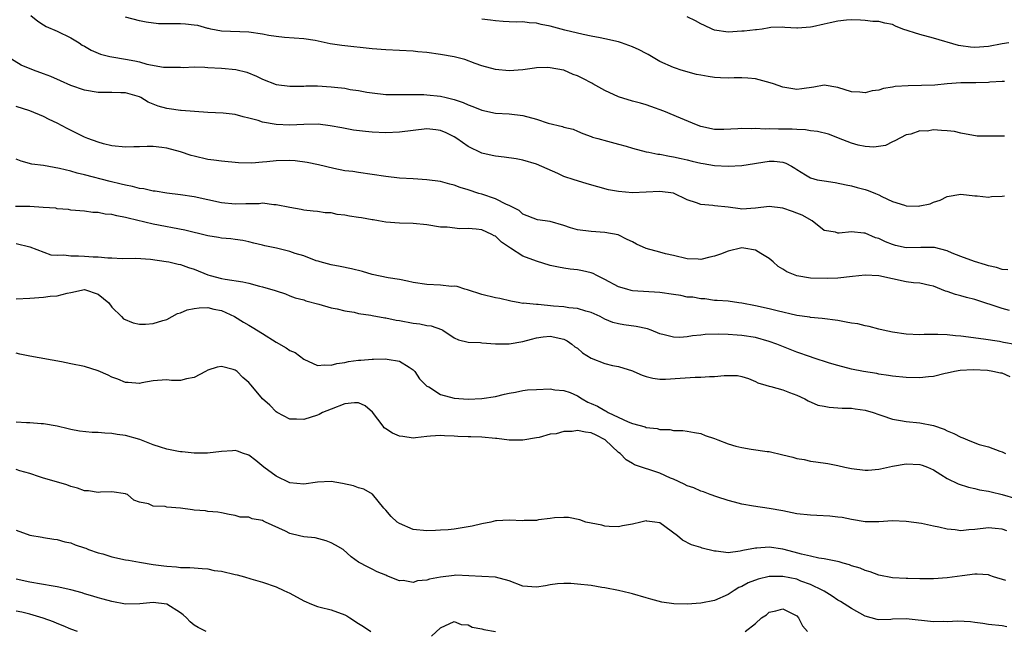
# Model space of a CAD drawing. Units: inches. Extents: x 2610000 to 2613000, y 1497000 to 1500000.
# Drawn here: x 2610166 to 2610309, y 1498475 to 1498564 of the extents above; entities that cross this region are included whole.
import ezdxf

# ---------------------------------------------------------------- set-up
doc = ezdxf.new("R2010")
doc.units = ezdxf.units.IN
doc.header["$MEASUREMENT"] = 0
doc.layers.add('LD26101497_2ft', color=93, linetype='Continuous')

msp = doc.modelspace()

# ---------------------------------------------------------------- linework, layer by layer
at = {"layer": 'LD26101497_2ft'}
for points, elevation in [([(2610167.17, 1498565), (2610168.17, 1498564.17), (2610169, 1498563.62), (2610169.39, 1498563.39), (2610171, 1498562.69), (2610173, 1498561.74), (2610174.19, 1498561), (2610174.67, 1498560.67), (2610175, 1498560.5), (2610175.94, 1498559.94), (2610177, 1498559.49), (2610177.35, 1498559.35), (2610178.68, 1498559), (2610179, 1498558.93), (2610181, 1498558.6), (2610182.34, 1498558.34), (2610183, 1498558.21), (2610184.1, 1498557.9), (2610186.54, 1498557.46), (2610187, 1498557.44), (2610189, 1498557.44), (2610189.41, 1498557.41), (2610191, 1498557.48), (2610192.55, 1498557.45), (2610193, 1498557.4), (2610195, 1498557.3), (2610197.1, 1498557.1), (2610198.69, 1498556.69), (2610200.11, 1498556.11), (2610201, 1498555.67), (2610203, 1498554.92), (2610205, 1498554.64), (2610205.34, 1498554.66), (2610207, 1498554.67), (2610207.31, 1498554.69), (2610209, 1498554.7), (2610211, 1498554.59), (2610211.48, 1498554.52), (2610213, 1498554.35), (2610213.81, 1498554.19), (2610215, 1498554.02), (2610216.2, 1498553.8), (2610217, 1498553.68), (2610219, 1498553.46), (2610220.55, 1498553.45), (2610221, 1498553.43), (2610222.54, 1498553.46), (2610224.56, 1498553.44), (2610225, 1498553.41), (2610227, 1498553.21), (2610227.8, 1498553), (2610229, 1498552.72), (2610230.27, 1498552.27), (2610231, 1498551.94), (2610231.7, 1498551.7), (2610233, 1498551.15), (2610235, 1498550.74), (2610237, 1498550.62), (2610239, 1498550.37), (2610241, 1498549.83), (2610242.73, 1498549.27), (2610244.79, 1498548.79), (2610245, 1498548.68), (2610246.37, 1498548.37), (2610247, 1498548.08), (2610247.76, 1498547.76), (2610249, 1498547.31), (2610249.2, 1498547.2), (2610249.94, 1498547), (2610251.35, 1498546.65), (2610253, 1498546.21), (2610254.1, 1498545.9), (2610255, 1498545.61), (2610257, 1498545.09), (2610257.4, 1498545), (2610258.73, 1498544.73), (2610259, 1498544.72), (2610260.43, 1498544.43), (2610261, 1498544.34), (2610262.11, 1498544.11), (2610263, 1498543.88), (2610263.73, 1498543.73), (2610265, 1498543.4), (2610265.36, 1498543.36), (2610267, 1498543.08), (2610269, 1498542.98), (2610271, 1498543.08), (2610275, 1498543.69), (2610275.71, 1498543.71), (2610277, 1498543.57), (2610277.44, 1498543.44), (2610278.23, 1498543), (2610278.71, 1498542.71), (2610279, 1498542.49), (2610280.28, 1498541.72), (2610281, 1498541.26), (2610281.99, 1498541), (2610283, 1498540.82), (2610284.61, 1498540.61), (2610286.24, 1498540.24), (2610287, 1498540.09), (2610287.84, 1498539.84), (2610289, 1498539.56), (2610289.42, 1498539.42), (2610290.49, 1498539), (2610291, 1498538.78), (2610291.45, 1498538.55), (2610293, 1498537.82), (2610294.74, 1498537.26), (2610295, 1498537.2), (2610296.85, 1498537.15), (2610297, 1498537.17), (2610298.5, 1498537.5), (2610299, 1498537.74), (2610299.97, 1498538.03), (2610301, 1498538.55), (2610303, 1498538.88), (2610305, 1498538.64), (2610305.36, 1498538.64), (2610307, 1498538.44), (2610307.47, 1498538.53), (2610309, 1498538.58), (2610309.35, 1498538.64)], 8914), ([(2610309.35, 1498547.35), (2610309, 1498547.37), (2610307.34, 1498547.34), (2610307, 1498547.37), (2610305.37, 1498547.37), (2610303, 1498547.8), (2610302.04, 1498548.04), (2610301, 1498548.16), (2610300.17, 1498548.17), (2610299, 1498548.27), (2610298.08, 1498548.08), (2610297, 1498548.13), (2610295.66, 1498547.66), (2610295, 1498547.54), (2610293.33, 1498546.67), (2610293, 1498546.52), (2610291.99, 1498546.01), (2610290.26, 1498545.74), (2610289, 1498545.83), (2610287.97, 1498546.03), (2610287, 1498546.34), (2610285.09, 1498547.09), (2610285, 1498547.11), (2610283.63, 1498547.63), (2610282.02, 1498548.02), (2610281, 1498548.15), (2610280.27, 1498548.27), (2610279, 1498548.31), (2610278.36, 1498548.36), (2610277, 1498548.39), (2610276.37, 1498548.37), (2610275, 1498548.42), (2610274.38, 1498548.38), (2610273, 1498548.46), (2610272.41, 1498548.41), (2610271, 1498548.48), (2610270.41, 1498548.41), (2610268.35, 1498548.35), (2610267, 1498548.35), (2610265, 1498548.76), (2610264.36, 1498549), (2610262.01, 1498550.01), (2610259.58, 1498551), (2610257.69, 1498551.69), (2610257, 1498551.93), (2610256.19, 1498552.19), (2610255, 1498552.49), (2610253, 1498553.1), (2610251, 1498554.05), (2610249.25, 1498555), (2610249.1, 1498555.1), (2610247.77, 1498555.77), (2610247, 1498556.18), (2610246.36, 1498556.36), (2610245, 1498556.99), (2610244.96, 1498557), (2610243, 1498557.36), (2610242.62, 1498557.38), (2610241, 1498557.32), (2610240.73, 1498557.27), (2610239, 1498557.04), (2610237, 1498556.91), (2610235, 1498557.08), (2610233, 1498557.61), (2610232.04, 1498557.96), (2610230.54, 1498558.54), (2610229, 1498558.95), (2610227, 1498559.31), (2610225, 1498559.57), (2610223.69, 1498559.69), (2610223, 1498559.76), (2610221, 1498559.89), (2610219, 1498559.96), (2610217, 1498560.11), (2610212.58, 1498560.58), (2610210.85, 1498560.85), (2610208.68, 1498561.32), (2610207, 1498561.6), (2610204.22, 1498561.78), (2610203, 1498561.91), (2610201.92, 1498562.08), (2610201, 1498562.26), (2610199, 1498562.56), (2610195, 1498562.72), (2610193.46, 1498563), (2610193.09, 1498563.09), (2610193, 1498563.09), (2610191.52, 1498563.52), (2610191, 1498563.56), (2610189.74, 1498563.73), (2610189, 1498563.75), (2610185.79, 1498563.79), (2610184, 1498564), (2610183, 1498564.22), (2610181, 1498564.74)], 8912), ([(2610309.35, 1498555.35), (2610309, 1498555.36), (2610307.23, 1498555.23), (2610307, 1498555.19), (2610305.17, 1498555.17), (2610305, 1498555.16), (2610303, 1498555.16), (2610301, 1498555.01), (2610299.17, 1498554.83), (2610297.25, 1498554.75), (2610295.28, 1498554.72), (2610293.4, 1498554.61), (2610293, 1498554.52), (2610291.67, 1498554.33), (2610291, 1498554.09), (2610290.03, 1498553.97), (2610289, 1498553.7), (2610288.23, 1498553.77), (2610287, 1498553.84), (2610285, 1498554.47), (2610283, 1498554.79), (2610281.49, 1498554.51), (2610279.74, 1498554.26), (2610279, 1498554.18), (2610277, 1498554.5), (2610275.61, 1498555), (2610275.15, 1498555.15), (2610273, 1498555.74), (2610271.85, 1498555.85), (2610271, 1498555.89), (2610269.89, 1498555.89), (2610269, 1498555.83), (2610267.88, 1498555.88), (2610267, 1498555.91), (2610266.06, 1498556.06), (2610265, 1498556.26), (2610264.39, 1498556.39), (2610262.14, 1498557), (2610261.28, 1498557.28), (2610261, 1498557.38), (2610259, 1498558.29), (2610257.31, 1498559.31), (2610257, 1498559.45), (2610255.99, 1498559.99), (2610255, 1498560.43), (2610253.43, 1498561), (2610253, 1498561.14), (2610251, 1498561.6), (2610250.28, 1498561.72), (2610249, 1498561.98), (2610247.8, 1498562.2), (2610245.16, 1498562.84), (2610243, 1498563.43), (2610241.68, 1498563.68), (2610241, 1498563.86), (2610239.91, 1498563.91), (2610239, 1498564.04), (2610238.02, 1498564.02), (2610237, 1498564.06), (2610236.13, 1498564.13), (2610235, 1498564.19), (2610234.3, 1498564.3), (2610233, 1498564.45)], 8910), ([(2610310.01, 1498561), (2610309, 1498560.83), (2610307, 1498560.44), (2610305, 1498560.32), (2610304.37, 1498560.37), (2610303, 1498560.57), (2610302.62, 1498560.62), (2610299, 1498561.69), (2610297, 1498562.21), (2610294.52, 1498563), (2610293.44, 1498563.44), (2610293, 1498563.66), (2610291.86, 1498563.86), (2610291, 1498564.11), (2610290.12, 1498564.12), (2610289, 1498564.26), (2610288.3, 1498564.3), (2610287, 1498564.34), (2610286.3, 1498564.3), (2610285, 1498564.15), (2610283.89, 1498563.89), (2610283, 1498563.73), (2610281.31, 1498563.31), (2610281, 1498563.3), (2610279.12, 1498563.12), (2610279, 1498563.15), (2610277.25, 1498563.25), (2610277, 1498563.3), (2610275.25, 1498563.25), (2610275, 1498563.17), (2610273.98, 1498563), (2610273.11, 1498562.89), (2610273, 1498562.91), (2610271.32, 1498562.68), (2610271, 1498562.69), (2610269, 1498562.57), (2610267, 1498562.86), (2610266.67, 1498563), (2610265.54, 1498563.54), (2610265, 1498563.78), (2610264.22, 1498564.22), (2610263, 1498564.77)], 8908), ([(2610309.83, 1498527.83), (2610309, 1498527.87), (2610308.17, 1498528.17), (2610307, 1498528.44), (2610306.59, 1498528.59), (2610304.95, 1498529.05), (2610303, 1498529.78), (2610301.71, 1498530.29), (2610301, 1498530.62), (2610299.11, 1498531.11), (2610297.11, 1498531.11), (2610295, 1498531.05), (2610293.41, 1498531.41), (2610293, 1498531.53), (2610291.95, 1498531.95), (2610291, 1498532.41), (2610290.53, 1498532.53), (2610289, 1498533.18), (2610288.79, 1498533.21), (2610287, 1498533.37), (2610285.19, 1498533.19), (2610285, 1498533.21), (2610284.66, 1498533.34), (2610283, 1498533.58), (2610281.26, 1498535), (2610279.81, 1498535.81), (2610279, 1498536.1), (2610278.37, 1498536.37), (2610277, 1498536.84), (2610275, 1498537.1), (2610273, 1498536.83), (2610271, 1498536.72), (2610270.74, 1498536.74), (2610269, 1498537), (2610267, 1498537.2), (2610266.75, 1498537.25), (2610265, 1498537.36), (2610264.38, 1498537.62), (2610263, 1498538.05), (2610261, 1498539.01), (2610259, 1498539.29), (2610257, 1498539.16), (2610255, 1498539.08), (2610253, 1498539.26), (2610251.54, 1498539.54), (2610249.95, 1498539.95), (2610248.42, 1498540.42), (2610247, 1498540.82), (2610246.49, 1498541), (2610245, 1498541.48), (2610244.1, 1498541.9), (2610241, 1498543.29), (2610239, 1498543.87), (2610238.03, 1498544.03), (2610236.29, 1498544.29), (2610235, 1498544.42), (2610234.55, 1498544.55), (2610233, 1498544.9), (2610231, 1498545.86), (2610229.37, 1498547), (2610229, 1498547.24), (2610227.83, 1498547.83), (2610227, 1498548.19), (2610226.3, 1498548.3), (2610225, 1498548.41), (2610223, 1498548.21), (2610221, 1498547.96), (2610219, 1498547.84), (2610217, 1498547.94), (2610216.03, 1498548.03), (2610214.26, 1498548.26), (2610212.56, 1498548.56), (2610210.88, 1498548.88), (2610209.1, 1498549.1), (2610207, 1498549.08), (2610204.98, 1498548.98), (2610203, 1498549.05), (2610201, 1498549.42), (2610200.36, 1498549.64), (2610199, 1498550.01), (2610198.17, 1498550.17), (2610197, 1498550.54), (2610195.26, 1498550.74), (2610193, 1498550.83), (2610191.05, 1498550.95), (2610189.12, 1498551.12), (2610189, 1498551.11), (2610187.36, 1498551.36), (2610187, 1498551.39), (2610185.74, 1498551.74), (2610185, 1498552.05), (2610184.31, 1498552.31), (2610183.23, 1498553), (2610183, 1498553.11), (2610181, 1498553.67), (2610180.32, 1498553.68), (2610179, 1498553.74), (2610178.26, 1498553.74), (2610177, 1498553.76), (2610175, 1498554.09), (2610173, 1498554.77), (2610171.46, 1498555.46), (2610170.06, 1498556.06), (2610169, 1498556.48), (2610167.56, 1498557), (2610165.75, 1498557.75), (2610163.69, 1498559)], 8916), ([(2610310.1, 1498521.9), (2610309, 1498522.21), (2610305, 1498523.49), (2610303.79, 1498523.79), (2610303, 1498524.05), (2610302.22, 1498524.22), (2610301, 1498524.68), (2610300.74, 1498524.74), (2610299, 1498525.45), (2610298.45, 1498525.55), (2610297, 1498525.9), (2610296.06, 1498525.94), (2610295, 1498526.09), (2610293, 1498526.51), (2610291, 1498526.97), (2610289, 1498527.05), (2610287.16, 1498526.84), (2610285, 1498526.64), (2610283.45, 1498526.55), (2610281, 1498526.63), (2610279, 1498526.98), (2610277.56, 1498527.56), (2610277, 1498527.91), (2610276.32, 1498528.32), (2610275.56, 1498529), (2610275, 1498529.48), (2610273.79, 1498530.21), (2610273, 1498530.73), (2610271.28, 1498531), (2610271, 1498531.03), (2610269, 1498530.57), (2610267.87, 1498530.13), (2610267, 1498529.81), (2610266.33, 1498529.67), (2610265, 1498529.33), (2610264.63, 1498529.37), (2610263, 1498529.42), (2610261, 1498529.91), (2610259.82, 1498530.18), (2610259, 1498530.4), (2610257, 1498530.97), (2610255.59, 1498531.59), (2610255, 1498531.93), (2610254.26, 1498532.26), (2610252.95, 1498532.95), (2610251, 1498533.31), (2610249, 1498533.43), (2610247, 1498533.7), (2610245.97, 1498533.97), (2610245, 1498534.3), (2610243, 1498534.89), (2610241.14, 1498535.14), (2610239, 1498535.97), (2610238.48, 1498536.48), (2610237, 1498537.23), (2610236.64, 1498537.36), (2610235, 1498538.19), (2610233, 1498538.87), (2610232.57, 1498539), (2610231, 1498539.54), (2610229.87, 1498539.87), (2610229, 1498540.2), (2610228.35, 1498540.35), (2610227, 1498540.72), (2610225, 1498540.99), (2610223, 1498541.13), (2610221, 1498541.23), (2610219, 1498541.45), (2610217, 1498541.77), (2610215, 1498542.04), (2610214.19, 1498542.19), (2610213, 1498542.3), (2610211.38, 1498542.62), (2610209.18, 1498543.18), (2610207.52, 1498543.52), (2610205.75, 1498543.75), (2610205, 1498543.79), (2610203, 1498543.77), (2610201.61, 1498543.61), (2610201, 1498543.58), (2610199.43, 1498543.43), (2610197.46, 1498543.46), (2610195, 1498543.7), (2610193.87, 1498543.87), (2610193, 1498543.96), (2610191, 1498544.43), (2610190.55, 1498544.55), (2610189, 1498545.08), (2610187, 1498545.6), (2610186.29, 1498545.71), (2610185, 1498545.85), (2610184.13, 1498545.87), (2610183, 1498545.81), (2610182.2, 1498545.8), (2610181, 1498545.74), (2610179, 1498545.96), (2610177.74, 1498546.26), (2610177, 1498546.47), (2610175.5, 1498547), (2610175, 1498547.2), (2610173.81, 1498547.81), (2610172.46, 1498548.46), (2610171, 1498549.25), (2610169.81, 1498549.81), (2610169, 1498550.22), (2610167, 1498551.08), (2610165, 1498551.71)], 8918), ([(2610310.92, 1498516.92), (2610309.22, 1498517.22), (2610308.64, 1498517.36), (2610306.27, 1498517.73), (2610303, 1498518.14), (2610302.19, 1498518.19), (2610301, 1498518.33), (2610299.61, 1498518.39), (2610299, 1498518.37), (2610297.62, 1498518.38), (2610297, 1498518.36), (2610295, 1498518.44), (2610293, 1498518.71), (2610291.63, 1498519), (2610291, 1498519.16), (2610289.57, 1498519.57), (2610289, 1498519.65), (2610287.93, 1498519.93), (2610287, 1498520.05), (2610286.21, 1498520.21), (2610285, 1498520.42), (2610282.74, 1498520.74), (2610281, 1498520.88), (2610280.91, 1498520.91), (2610279, 1498521.17), (2610276.15, 1498521.84), (2610275, 1498522.16), (2610273, 1498522.59), (2610271, 1498522.95), (2610270.57, 1498523), (2610269, 1498523.24), (2610267.38, 1498523.38), (2610267, 1498523.38), (2610265.58, 1498523.58), (2610265, 1498523.58), (2610263.83, 1498523.83), (2610263, 1498523.86), (2610262.07, 1498524.07), (2610261, 1498524.22), (2610259, 1498524.54), (2610255, 1498524.79), (2610254.83, 1498524.83), (2610254.21, 1498525), (2610253, 1498525.37), (2610251, 1498526.43), (2610249.83, 1498527), (2610249.29, 1498527.29), (2610249, 1498527.39), (2610247.7, 1498527.7), (2610247, 1498527.84), (2610245.94, 1498527.94), (2610245, 1498528.08), (2610244.22, 1498528.22), (2610243, 1498528.49), (2610241, 1498529.09), (2610239, 1498529.85), (2610237.2, 1498531), (2610235.89, 1498531.89), (2610235, 1498532.74), (2610234.81, 1498532.81), (2610234.48, 1498533), (2610233, 1498533.66), (2610232.2, 1498533.8), (2610231, 1498533.88), (2610229.81, 1498533.81), (2610227.95, 1498534.05), (2610227, 1498534.09), (2610225, 1498534.41), (2610223, 1498534.6), (2610221, 1498534.63), (2610219, 1498534.79), (2610217.92, 1498535), (2610217.13, 1498535.13), (2610217, 1498535.13), (2610215.43, 1498535.43), (2610215, 1498535.47), (2610213.69, 1498535.69), (2610213, 1498535.83), (2610211.91, 1498535.91), (2610211, 1498536.15), (2610210.14, 1498536.14), (2610209, 1498536.35), (2610208.39, 1498536.39), (2610207, 1498536.56), (2610206.65, 1498536.65), (2610205, 1498536.93), (2610203, 1498537.35), (2610202.66, 1498537.34), (2610201, 1498537.56), (2610200.5, 1498537.5), (2610199, 1498537.5), (2610198.53, 1498537.47), (2610197, 1498537.42), (2610195, 1498537.6), (2610191, 1498538.52), (2610189, 1498538.81), (2610187, 1498539.03), (2610185.31, 1498539.31), (2610185, 1498539.33), (2610183.66, 1498539.66), (2610183, 1498539.74), (2610182.02, 1498540.02), (2610181, 1498540.2), (2610180.36, 1498540.36), (2610178.74, 1498540.74), (2610175, 1498541.69), (2610173.94, 1498541.94), (2610173, 1498542.23), (2610171.34, 1498542.66), (2610169, 1498543.06), (2610167.28, 1498543.28), (2610165.72, 1498543.72), (2610165, 1498544)], 8920), ([(2610310.19, 1498512.19), (2610309, 1498512.72), (2610308.76, 1498512.76), (2610307.64, 1498513), (2610306.89, 1498513.11), (2610304.77, 1498513.23), (2610302.86, 1498513.14), (2610302.05, 1498513), (2610301, 1498512.74), (2610300.69, 1498512.69), (2610299, 1498512.27), (2610298.23, 1498512.23), (2610297, 1498512.08), (2610295, 1498512.11), (2610293, 1498512.31), (2610292.42, 1498512.42), (2610291, 1498512.62), (2610290.69, 1498512.69), (2610288.78, 1498513), (2610287, 1498513.34), (2610285, 1498513.85), (2610283.79, 1498514.21), (2610281.42, 1498515), (2610281, 1498515.12), (2610279, 1498515.82), (2610276.12, 1498517), (2610275, 1498517.39), (2610273, 1498517.93), (2610271, 1498518.26), (2610270.3, 1498518.3), (2610269, 1498518.41), (2610267.57, 1498518.43), (2610265.63, 1498518.37), (2610265, 1498518.28), (2610263.8, 1498518.2), (2610263, 1498518.04), (2610261.96, 1498517.96), (2610261, 1498517.98), (2610259.66, 1498518.34), (2610259, 1498518.5), (2610257.73, 1498519), (2610257.22, 1498519.22), (2610255.58, 1498519.58), (2610253.78, 1498519.78), (2610253, 1498519.93), (2610252.13, 1498520.13), (2610251, 1498520.62), (2610250.29, 1498521), (2610249, 1498521.62), (2610248.2, 1498521.8), (2610247, 1498522.21), (2610245.73, 1498522.27), (2610245, 1498522.42), (2610243.47, 1498522.53), (2610241.23, 1498522.77), (2610241, 1498522.76), (2610239.05, 1498522.95), (2610239, 1498522.94), (2610238.58, 1498523), (2610237.25, 1498523.25), (2610235.65, 1498523.65), (2610235, 1498523.76), (2610233, 1498524.23), (2610230.91, 1498524.91), (2610230.54, 1498525), (2610229.41, 1498525.41), (2610229, 1498525.44), (2610228.58, 1498525.42), (2610227, 1498525.6), (2610225, 1498525.68), (2610223, 1498525.98), (2610222.18, 1498526.18), (2610221, 1498526.41), (2610219.32, 1498526.68), (2610217, 1498527.16), (2610215.59, 1498527.59), (2610213.99, 1498527.99), (2610212.33, 1498528.33), (2610211, 1498528.56), (2610209.41, 1498529), (2610209.1, 1498529.1), (2610208.83, 1498529.17), (2610207, 1498529.86), (2610205.76, 1498530.24), (2610205, 1498530.5), (2610203.02, 1498530.98), (2610201.34, 1498531.34), (2610201, 1498531.44), (2610199.74, 1498531.74), (2610199, 1498531.93), (2610198.1, 1498532.1), (2610197, 1498532.26), (2610196.35, 1498532.35), (2610195, 1498532.47), (2610194.55, 1498532.55), (2610193, 1498532.79), (2610189.63, 1498533.63), (2610185, 1498534.51), (2610181.38, 1498535.38), (2610181, 1498535.49), (2610179.72, 1498535.72), (2610179, 1498535.93), (2610177.99, 1498535.99), (2610177, 1498536.22), (2610176.22, 1498536.22), (2610175, 1498536.39), (2610173, 1498536.56), (2610172.64, 1498536.64), (2610171, 1498536.77), (2610170.82, 1498536.82), (2610168.96, 1498536.96), (2610167, 1498537.07), (2610164.9, 1498537.1)], 8922), ([(2610165, 1498531.68), (2610167, 1498531.2), (2610170.05, 1498530.05), (2610171, 1498530), (2610171.96, 1498530.04), (2610173, 1498529.88), (2610174.1, 1498529.9), (2610175, 1498529.85), (2610176.25, 1498529.75), (2610177, 1498529.75), (2610178.42, 1498529.58), (2610179, 1498529.58), (2610180.49, 1498529.51), (2610182.48, 1498529.52), (2610184.63, 1498529.37), (2610186.93, 1498529.07), (2610187.31, 1498529), (2610188.67, 1498528.67), (2610189, 1498528.61), (2610190.17, 1498528.17), (2610191, 1498527.91), (2610193, 1498527.1), (2610193.33, 1498527), (2610195, 1498526.59), (2610195.51, 1498526.49), (2610198.1, 1498526.1), (2610199, 1498525.88), (2610200.56, 1498525.44), (2610201, 1498525.37), (2610202.84, 1498524.84), (2610203, 1498524.75), (2610204.34, 1498524.34), (2610205, 1498524.06), (2610205.77, 1498523.77), (2610207, 1498523.43), (2610207.3, 1498523.3), (2610209.19, 1498522.81), (2610211, 1498522.3), (2610211.87, 1498522.13), (2610213, 1498521.86), (2610214.37, 1498521.63), (2610215, 1498521.48), (2610216.79, 1498521.21), (2610217, 1498521.16), (2610218.84, 1498520.84), (2610219, 1498520.83), (2610220.49, 1498520.49), (2610221, 1498520.43), (2610223, 1498520.05), (2610223.97, 1498519.97), (2610225, 1498519.71), (2610225.64, 1498519.64), (2610227.11, 1498519.11), (2610227.32, 1498519), (2610229, 1498517.89), (2610229.59, 1498517.59), (2610231, 1498517.26), (2610232.8, 1498517.2), (2610233, 1498517.16), (2610235, 1498517.05), (2610237, 1498517.03), (2610239, 1498517.37), (2610240.29, 1498517.71), (2610241, 1498517.91), (2610241.96, 1498518.04), (2610243, 1498518.15), (2610245, 1498517.7), (2610245.46, 1498517.46), (2610246.17, 1498517), (2610246.59, 1498516.59), (2610247, 1498516.37), (2610247.72, 1498515.72), (2610249, 1498514.91), (2610251, 1498514.15), (2610252.12, 1498513.88), (2610253, 1498513.71), (2610255, 1498513.07), (2610255.2, 1498513), (2610256.45, 1498512.45), (2610257, 1498512.27), (2610258.01, 1498512.01), (2610259, 1498511.89), (2610259.85, 1498511.85), (2610261.99, 1498511.99), (2610264.17, 1498512.17), (2610265, 1498512.17), (2610266.27, 1498512.27), (2610267, 1498512.26), (2610268.41, 1498512.41), (2610269, 1498512.41), (2610270.38, 1498512.38), (2610271, 1498512.26), (2610271.95, 1498511.95), (2610273, 1498511.53), (2610273.35, 1498511.35), (2610274.49, 1498511), (2610275, 1498510.82), (2610275.21, 1498510.79), (2610277, 1498510.3), (2610277.93, 1498509.93), (2610279, 1498509.55), (2610280.18, 1498509), (2610280.69, 1498508.69), (2610282.08, 1498508.08), (2610283, 1498507.93), (2610283.77, 1498507.77), (2610285, 1498507.7), (2610285.65, 1498507.65), (2610287, 1498507.62), (2610287.54, 1498507.54), (2610289, 1498507.36), (2610290.18, 1498507), (2610291, 1498506.7), (2610291.44, 1498506.56), (2610293, 1498506.02), (2610294.15, 1498505.85), (2610295, 1498505.7), (2610297, 1498505.5), (2610299, 1498505.09), (2610300.55, 1498504.55), (2610301, 1498504.34), (2610301.95, 1498503.95), (2610303, 1498503.38), (2610303.29, 1498503.29), (2610303.93, 1498503), (2610305, 1498502.56), (2610305.67, 1498502.33), (2610307, 1498501.97), (2610308.66, 1498501.34), (2610309, 1498501.24), (2610309.49, 1498501)], 8924), ([(2610165, 1498523.62), (2610167, 1498523.68), (2610169, 1498523.84), (2610169.98, 1498523.98), (2610171, 1498524.04), (2610172.44, 1498524.44), (2610173, 1498524.53), (2610175, 1498524.98), (2610177, 1498524.29), (2610178.52, 1498523), (2610179, 1498522.39), (2610180.38, 1498521), (2610180.7, 1498520.7), (2610182.08, 1498520.08), (2610183, 1498519.92), (2610183.89, 1498519.89), (2610185, 1498520.02), (2610186.43, 1498520.43), (2610187, 1498520.6), (2610187.81, 1498521), (2610188.55, 1498521.45), (2610189, 1498521.56), (2610189.99, 1498522.01), (2610191, 1498522.19), (2610191.72, 1498522.28), (2610193, 1498522.31), (2610193.89, 1498522.11), (2610195, 1498521.89), (2610196.91, 1498521), (2610198.2, 1498520.2), (2610199, 1498519.73), (2610199.47, 1498519.47), (2610201, 1498518.53), (2610203, 1498517.26), (2610204.43, 1498516.43), (2610205, 1498516.06), (2610205.74, 1498515.74), (2610207, 1498514.77), (2610209, 1498513.85), (2610210.06, 1498513.94), (2610211, 1498513.91), (2610211.84, 1498514.16), (2610213, 1498514.32), (2610213.56, 1498514.44), (2610215, 1498514.63), (2610215.35, 1498514.65), (2610217, 1498514.79), (2610217.22, 1498514.78), (2610219, 1498514.85), (2610219.2, 1498514.8), (2610221, 1498514.51), (2610222.39, 1498513.61), (2610223, 1498513.24), (2610223.22, 1498513), (2610223.92, 1498511.92), (2610225, 1498510.86), (2610225.27, 1498510.73), (2610227, 1498509.65), (2610229, 1498509.1), (2610231, 1498508.95), (2610233, 1498509.02), (2610235, 1498509.32), (2610236.32, 1498509.68), (2610237, 1498509.81), (2610237.95, 1498509.95), (2610239, 1498510.21), (2610239.68, 1498510.32), (2610241, 1498510.37), (2610243, 1498510.43), (2610243.67, 1498510.33), (2610245, 1498510.23), (2610245.9, 1498509.9), (2610247, 1498509.41), (2610247.66, 1498509), (2610248.52, 1498508.52), (2610249, 1498508.33), (2610249.91, 1498507.91), (2610251, 1498507.27), (2610251.2, 1498507.2), (2610251.49, 1498507), (2610254.39, 1498505.61), (2610255, 1498505.39), (2610256.88, 1498504.88), (2610257, 1498504.82), (2610258.64, 1498504.64), (2610259, 1498504.53), (2610260.49, 1498504.49), (2610261, 1498504.37), (2610262.36, 1498504.36), (2610263, 1498504.27), (2610264.07, 1498504.07), (2610265, 1498503.92), (2610265.66, 1498503.66), (2610267, 1498503.21), (2610267.48, 1498503), (2610269, 1498502.44), (2610270.1, 1498502.1), (2610271, 1498501.87), (2610272.36, 1498501.64), (2610274.7, 1498501.3), (2610275, 1498501.28), (2610277, 1498500.83), (2610278.46, 1498500.46), (2610279, 1498500.3), (2610280.11, 1498500.11), (2610281, 1498499.88), (2610281.81, 1498499.81), (2610283.53, 1498499.53), (2610285, 1498499.26), (2610286.04, 1498499), (2610287, 1498498.81), (2610289, 1498498.56), (2610289.42, 1498498.58), (2610291, 1498498.71), (2610291.24, 1498498.76), (2610293, 1498499.16), (2610295, 1498499.5), (2610297, 1498499.42), (2610297.32, 1498499.32), (2610298.11, 1498499), (2610299, 1498498.61), (2610300.04, 1498497.96), (2610301, 1498497.34), (2610302.57, 1498496.57), (2610304.09, 1498496.09), (2610305, 1498495.92), (2610305.72, 1498495.72), (2610307, 1498495.51), (2610307.39, 1498495.39), (2610309, 1498495), (2610311, 1498494.43)], 8926), ([(2610309.69, 1498489.69), (2610309, 1498489.95), (2610307.97, 1498490.03), (2610307, 1498490.15), (2610305, 1498489.89), (2610304.15, 1498489.85), (2610303, 1498489.72), (2610302.15, 1498489.85), (2610301, 1498489.94), (2610299.77, 1498490.23), (2610299, 1498490.38), (2610297.23, 1498490.77), (2610295, 1498491.1), (2610293, 1498491.15), (2610291, 1498491.03), (2610289, 1498491.05), (2610287, 1498491.38), (2610285.64, 1498491.64), (2610285, 1498491.73), (2610283.85, 1498491.85), (2610281.95, 1498491.95), (2610281, 1498491.98), (2610279, 1498492.22), (2610277, 1498492.63), (2610275, 1498492.99), (2610272.68, 1498493.32), (2610271, 1498493.59), (2610269.92, 1498493.92), (2610269, 1498494.13), (2610267.34, 1498494.66), (2610266.39, 1498495), (2610265.39, 1498495.39), (2610265, 1498495.49), (2610263.97, 1498495.97), (2610263, 1498496.3), (2610262.55, 1498496.55), (2610261, 1498497.25), (2610260.59, 1498497.41), (2610259, 1498498.12), (2610255.34, 1498499.34), (2610255, 1498499.53), (2610254.08, 1498500.08), (2610253.22, 1498501), (2610253, 1498501.16), (2610251.04, 1498503), (2610249.71, 1498503.71), (2610249, 1498504.02), (2610248.14, 1498504.14), (2610247, 1498504.37), (2610246.23, 1498504.23), (2610245, 1498504.23), (2610243.89, 1498503.89), (2610243, 1498503.81), (2610241.37, 1498503.37), (2610241, 1498503.32), (2610239, 1498502.97), (2610237, 1498502.96), (2610235.2, 1498503.2), (2610235, 1498503.2), (2610233, 1498503.4), (2610231.43, 1498503.43), (2610231, 1498503.46), (2610229.49, 1498503.49), (2610229, 1498503.53), (2610227.57, 1498503.57), (2610227, 1498503.63), (2610225.52, 1498503.52), (2610225, 1498503.5), (2610223.31, 1498503.31), (2610223, 1498503.26), (2610221.48, 1498503.48), (2610221, 1498503.53), (2610219.98, 1498503.98), (2610219, 1498504.63), (2610218.77, 1498504.77), (2610218.6, 1498505), (2610217.03, 1498507.03), (2610215.98, 1498507.98), (2610215, 1498508.4), (2610214.41, 1498508.41), (2610213, 1498508.24), (2610211, 1498507.5), (2610209.77, 1498507), (2610209.28, 1498506.72), (2610209, 1498506.6), (2610207, 1498505.97), (2610205.97, 1498506.03), (2610205, 1498506.04), (2610203.12, 1498507), (2610203, 1498507.08), (2610202.08, 1498508.08), (2610201, 1498509), (2610199.35, 1498511), (2610199, 1498511.39), (2610198.13, 1498512.13), (2610197.27, 1498513), (2610197, 1498513.18), (2610196.72, 1498513.28), (2610195, 1498513.7), (2610194.38, 1498513.62), (2610193, 1498513.2), (2610192.68, 1498513), (2610191, 1498512.11), (2610189.9, 1498511.9), (2610189, 1498511.66), (2610187.68, 1498511.68), (2610187, 1498511.76), (2610185.66, 1498511.66), (2610185, 1498511.64), (2610183.34, 1498511.34), (2610183, 1498511.24), (2610181.39, 1498511.39), (2610181, 1498511.38), (2610179.86, 1498511.86), (2610179, 1498512.17), (2610178.44, 1498512.44), (2610177, 1498513.1), (2610175, 1498513.7), (2610173, 1498514.12), (2610171.62, 1498514.38), (2610167, 1498515.22), (2610165.53, 1498515.53), (2610165, 1498515.67)], 8928), ([(2610309.55, 1498482.45), (2610307.77, 1498483), (2610307.19, 1498483.19), (2610307, 1498483.27), (2610305.37, 1498483.37), (2610305, 1498483.37), (2610303.15, 1498483.15), (2610301, 1498482.87), (2610299, 1498482.72), (2610297.31, 1498482.69), (2610297, 1498482.72), (2610295.25, 1498482.75), (2610295, 1498482.77), (2610293, 1498482.87), (2610291, 1498483.23), (2610289.73, 1498483.73), (2610289, 1498483.91), (2610288.26, 1498484.26), (2610287, 1498484.62), (2610286.74, 1498484.74), (2610285.79, 1498485), (2610285.19, 1498485.18), (2610284.74, 1498485.26), (2610283, 1498485.63), (2610282.26, 1498485.74), (2610281, 1498485.99), (2610279.69, 1498486.31), (2610278.62, 1498486.62), (2610277, 1498487.04), (2610275, 1498487.33), (2610273.2, 1498487.2), (2610273, 1498487.2), (2610271.15, 1498486.85), (2610270.73, 1498486.73), (2610269, 1498486.52), (2610267.26, 1498486.74), (2610267, 1498486.72), (2610265.19, 1498487.19), (2610265, 1498487.28), (2610263.66, 1498487.66), (2610262.35, 1498488.35), (2610261.59, 1498489), (2610259, 1498490.89), (2610258.29, 1498491), (2610257.13, 1498491.13), (2610257, 1498491.17), (2610256.24, 1498491), (2610255, 1498490.69), (2610253.57, 1498490.43), (2610253, 1498490.3), (2610251.63, 1498490.37), (2610251, 1498490.41), (2610250.53, 1498490.53), (2610249, 1498490.82), (2610248.22, 1498491), (2610247.32, 1498491.32), (2610245.68, 1498491.68), (2610245, 1498491.68), (2610243.62, 1498491.62), (2610243, 1498491.52), (2610241.3, 1498491.3), (2610241, 1498491.24), (2610239.2, 1498491.2), (2610239, 1498491.19), (2610237, 1498491.27), (2610235.15, 1498491.15), (2610235, 1498491.17), (2610234.31, 1498491), (2610233, 1498490.72), (2610231.61, 1498490.39), (2610231, 1498490.28), (2610230.17, 1498490.17), (2610229, 1498489.98), (2610228.12, 1498489.88), (2610227, 1498489.83), (2610226.24, 1498489.76), (2610225, 1498489.73), (2610223, 1498489.91), (2610221, 1498490.77), (2610220.66, 1498491), (2610219.79, 1498491.79), (2610219, 1498492.72), (2610218.71, 1498493), (2610217.06, 1498495.06), (2610215.79, 1498495.79), (2610215, 1498496), (2610214.28, 1498496.28), (2610212.65, 1498496.65), (2610211, 1498496.93), (2610209, 1498496.83), (2610207, 1498496.55), (2610205, 1498496.73), (2610203, 1498497.69), (2610201.19, 1498499), (2610199.99, 1498499.99), (2610199, 1498500.75), (2610198.82, 1498500.82), (2610198.21, 1498501), (2610197.33, 1498501.33), (2610197, 1498501.43), (2610196.61, 1498501.39), (2610195, 1498501.31), (2610192.93, 1498501.07), (2610191, 1498501.05), (2610189.24, 1498501.24), (2610189, 1498501.25), (2610188.71, 1498501.29), (2610187, 1498501.63), (2610186.09, 1498501.91), (2610185, 1498502.29), (2610183.07, 1498503.07), (2610181, 1498503.65), (2610179.78, 1498503.78), (2610179, 1498503.94), (2610177.96, 1498503.96), (2610177, 1498504.07), (2610176.09, 1498504.09), (2610174.28, 1498504.28), (2610173, 1498504.5), (2610172.61, 1498504.61), (2610170.98, 1498504.98), (2610169, 1498505.34), (2610168.68, 1498505.32), (2610167, 1498505.48), (2610166.51, 1498505.49), (2610165, 1498505.6)], 8930), ([(2610309.67, 1498475.67), (2610309, 1498475.82), (2610307, 1498476.02), (2610306.19, 1498476.19), (2610305, 1498476.3), (2610304.41, 1498476.41), (2610302.52, 1498476.52), (2610301, 1498476.44), (2610300.46, 1498476.46), (2610299, 1498476.43), (2610295, 1498476.86), (2610293, 1498476.8), (2610292.76, 1498476.76), (2610291, 1498476.72), (2610290.75, 1498476.75), (2610289.88, 1498477), (2610289, 1498477.23), (2610287, 1498478.35), (2610285.39, 1498479.39), (2610285, 1498479.61), (2610284.18, 1498480.18), (2610283, 1498480.88), (2610282.83, 1498481), (2610281, 1498481.89), (2610279.63, 1498482.37), (2610279, 1498482.63), (2610277, 1498483.06), (2610275, 1498483.03), (2610273.37, 1498482.63), (2610271.9, 1498482.1), (2610271, 1498481.59), (2610270.57, 1498481.43), (2610269.89, 1498481), (2610269, 1498480.39), (2610267, 1498479.52), (2610265, 1498479.16), (2610263, 1498479.02), (2610261.04, 1498479.04), (2610259.29, 1498479.29), (2610257.71, 1498479.71), (2610257, 1498479.95), (2610255, 1498480.53), (2610254.63, 1498480.63), (2610253, 1498480.98), (2610251, 1498481.4), (2610250.54, 1498481.46), (2610249, 1498481.71), (2610247, 1498481.94), (2610246, 1498482), (2610245, 1498482.03), (2610244.05, 1498481.95), (2610243, 1498481.81), (2610242.3, 1498481.7), (2610241, 1498481.47), (2610239, 1498481.65), (2610237, 1498482.41), (2610235, 1498482.96), (2610233, 1498483.03), (2610231.14, 1498483.14), (2610229.22, 1498483.22), (2610229, 1498483.21), (2610227, 1498482.95), (2610225.37, 1498482.63), (2610225, 1498482.49), (2610223.61, 1498482.39), (2610223, 1498482.19), (2610221.53, 1498482.47), (2610221, 1498482.42), (2610219.13, 1498483.13), (2610219, 1498483.24), (2610217.74, 1498483.74), (2610217, 1498484.11), (2610216.43, 1498484.43), (2610215, 1498485.16), (2610213.93, 1498485.93), (2610212.75, 1498487), (2610211.63, 1498487.63), (2610211, 1498487.97), (2610210.27, 1498488.27), (2610208.68, 1498488.68), (2610207, 1498488.83), (2610206.37, 1498489), (2610205, 1498489.32), (2610204.35, 1498489.65), (2610201.41, 1498491), (2610201.14, 1498491.14), (2610201, 1498491.24), (2610199.48, 1498491.48), (2610199, 1498491.73), (2610197.72, 1498491.72), (2610197, 1498491.97), (2610196.1, 1498492.1), (2610195, 1498492.32), (2610194.46, 1498492.46), (2610193, 1498492.53), (2610192.64, 1498492.64), (2610191, 1498492.73), (2610190.78, 1498492.78), (2610189.02, 1498493.02), (2610187, 1498493.19), (2610186.75, 1498493.25), (2610185, 1498493.33), (2610184.36, 1498493.64), (2610183, 1498493.91), (2610182.19, 1498494.19), (2610181.26, 1498495), (2610181.08, 1498495.08), (2610181, 1498495.13), (2610179, 1498495.39), (2610177.34, 1498495.34), (2610177, 1498495.29), (2610175.55, 1498495.55), (2610175, 1498495.56), (2610173.95, 1498495.95), (2610173, 1498496.2), (2610172.41, 1498496.41), (2610170.89, 1498496.89), (2610169, 1498497.41), (2610168.41, 1498497.59), (2610167, 1498498.11), (2610165.54, 1498498.47), (2610165, 1498498.66)], 8932), ([(2610165, 1498489.79), (2610167, 1498489.06), (2610168.79, 1498488.79), (2610169, 1498488.73), (2610170.52, 1498488.52), (2610171, 1498488.43), (2610172.12, 1498488.12), (2610173, 1498487.95), (2610173.65, 1498487.65), (2610175, 1498487.24), (2610175.16, 1498487.16), (2610175.59, 1498487), (2610177, 1498486.52), (2610177.66, 1498486.34), (2610179, 1498485.92), (2610181, 1498485.48), (2610181.42, 1498485.42), (2610183, 1498485.12), (2610185, 1498484.8), (2610186.6, 1498484.6), (2610187, 1498484.53), (2610188.45, 1498484.45), (2610189, 1498484.38), (2610190.36, 1498484.36), (2610191, 1498484.33), (2610192.19, 1498484.19), (2610193, 1498484.17), (2610193.94, 1498483.94), (2610195, 1498483.81), (2610197, 1498483.34), (2610197.31, 1498483.31), (2610198.36, 1498483), (2610199.3, 1498482.7), (2610201, 1498482.23), (2610203, 1498481.54), (2610204.11, 1498481), (2610205, 1498480.6), (2610207, 1498479.49), (2610208.15, 1498479), (2610209, 1498478.67), (2610209.42, 1498478.58), (2610211, 1498478.18), (2610213, 1498477.42), (2610213.28, 1498477.28), (2610213.75, 1498477), (2610215, 1498476.2), (2610215.75, 1498475.75), (2610216.8, 1498475)], 8934), ([(2610192.76, 1498475), (2610191.6, 1498475.6), (2610191, 1498475.93), (2610190.41, 1498476.41), (2610189.89, 1498477), (2610189.42, 1498477.42), (2610189, 1498477.72), (2610187.01, 1498479.01), (2610185, 1498479.24), (2610183.05, 1498479.05), (2610181, 1498479.01), (2610179, 1498479.38), (2610177.73, 1498479.73), (2610177, 1498479.91), (2610176.19, 1498480.19), (2610175, 1498480.53), (2610174.66, 1498480.66), (2610173, 1498481.1), (2610171, 1498481.51), (2610170.39, 1498481.61), (2610167, 1498482.21), (2610165, 1498482.66)], 8936), ([(2610173.96, 1498475), (2610173, 1498475.36), (2610171.86, 1498475.86), (2610171, 1498476.18), (2610170.44, 1498476.44), (2610168.95, 1498476.95), (2610167, 1498477.52), (2610165.84, 1498477.84), (2610165, 1498477.99)], 8938), ([(2610271.48, 1498475), (2610273, 1498476.18), (2610273.88, 1498477), (2610274.57, 1498477.43), (2610275, 1498477.84), (2610275.97, 1498478.03), (2610277, 1498478.34), (2610277.86, 1498477.86), (2610279, 1498477.3), (2610279.28, 1498477), (2610279.85, 1498475.85), (2610280.57, 1498475)], 8934), ([(2610225.69, 1498474.31), (2610227, 1498475.56), (2610229, 1498476.48), (2610230.02, 1498476.02), (2610231, 1498475.98), (2610231.62, 1498475.62), (2610233, 1498475.41), (2610233.29, 1498475.29), (2610235, 1498475)], 8934)]:
    msp.add_lwpolyline(points, dxfattribs=dict(at, elevation=elevation))

doc.saveas('drawing.dxf')
